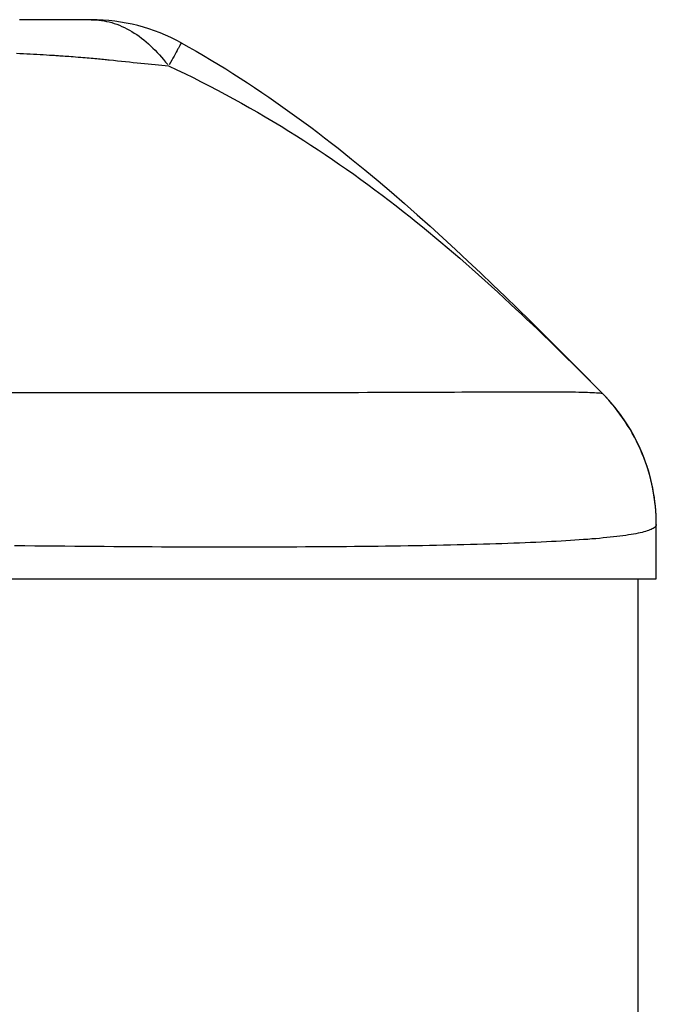
# Model space of a CAD drawing. Extents: x 29700 to 59400, y 0 to 21000.
# Drawn here: x 41120 to 41155, y 6518 to 6571 of the extents above; entities that cross this region are included whole.
import ezdxf

# ---------------------------------------------------------------- set-up
doc = ezdxf.new("R2010")
doc.units = 0
doc.header["$LTSCALE"] = 15
doc.layers.add('ITEM', color=131, linetype='CONTINUOUS')

msp = doc.modelspace()

# ---------------------------------------------------------------- linework, layer by layer
at = {"layer": 'ITEM'}
for p, q in [((41120.467, 6571.137, 0), (41120.396, 6571.137, 0)), ((41120.56, 6571.137, 0), (41120.467, 6571.137, 0)), ((41120.651, 6571.137, 0), (41120.56, 6571.137, 0)), ((41120.739, 6571.137, 0), (41120.651, 6571.137, 0)), ((41120.823, 6571.137, 0), (41120.739, 6571.137, 0)), ((41120.906, 6571.137, 0), (41120.823, 6571.137, 0)), ((41120.985, 6571.137, 0), (41120.906, 6571.137, 0)), ((41121.061, 6571.137, 0), (41120.985, 6571.137, 0)), ((41121.135, 6571.137, 0), (41121.061, 6571.137, 0)), ((41121.205, 6571.137, 0), (41121.135, 6571.137, 0)), ((41121.273, 6571.137, 0), (41121.205, 6571.137, 0)), ((41121.338, 6571.137, 0), (41121.273, 6571.137, 0)), ((41121.4, 6571.137, 0), (41121.338, 6571.137, 0)), ((41121.46, 6571.137, 0), (41121.4, 6571.137, 0)), ((41121.516, 6571.137, 0), (41121.46, 6571.137, 0)), ((41121.57, 6571.137, 0), (41121.516, 6571.137, 0)), ((41121.621, 6571.137, 0), (41121.57, 6571.137, 0)), ((41121.815, 6571.137, 0), (41121.621, 6571.137, 0)), ((41122.005, 6571.137, 0), (41121.815, 6571.137, 0)), ((41122.19, 6571.137, 0), (41122.005, 6571.137, 0)), ((41122.372, 6571.137, 0), (41122.19, 6571.137, 0)), ((41122.55, 6571.137, 0), (41122.372, 6571.137, 0)), ((41122.724, 6571.137, 0), (41122.55, 6571.137, 0)), ((41122.895, 6571.137, 0), (41122.724, 6571.137, 0)), ((41123.061, 6571.137, 0), (41122.895, 6571.137, 0)), ((41123.223, 6571.137, 0), (41123.061, 6571.137, 0)), ((41123.382, 6571.137, 0), (41123.223, 6571.137, 0)), ((41123.537, 6571.137, 0), (41123.382, 6571.137, 0)), ((41123.688, 6571.137, 0), (41123.537, 6571.137, 0)), ((41123.835, 6571.137, 0), (41123.688, 6571.137, 0)), ((41123.978, 6571.137, 0), (41123.835, 6571.137, 0)), ((41124.118, 6571.137, 0), (41123.978, 6571.137, 0)), ((41124.254, 6571.137, 0), (41124.118, 6571.137, 0)), ((41124.254, 6571.137, 0), (41124.39, 6571.134, 0)), ((41124.39, 6571.134, 0), (41124.527, 6571.127, 0)), ((41124.527, 6571.127, 0), (41124.664, 6571.114, 0)), ((41124.664, 6571.114, 0), (41124.801, 6571.097, 0)), ((41124.801, 6571.097, 0), (41124.939, 6571.075, 0)), ((41124.939, 6571.075, 0), (41125.076, 6571.047, 0)), ((41125.076, 6571.047, 0), (41125.214, 6571.015, 0)), ((41125.214, 6571.015, 0), (41125.351, 6570.978, 0)), ((41125.351, 6570.978, 0), (41125.488, 6570.936, 0)), ((41125.488, 6570.936, 0), (41125.625, 6570.889, 0)), ((41125.625, 6570.889, 0), (41125.761, 6570.837, 0)), ((41125.761, 6570.837, 0), (41125.896, 6570.78, 0)), ((41125.896, 6570.78, 0), (41126.031, 6570.718, 0)), ((41126.031, 6570.718, 0), (41126.165, 6570.652, 0)), ((41126.165, 6570.652, 0), (41126.298, 6570.58, 0)), ((41126.298, 6570.58, 0), (41126.43, 6570.503, 0)), ((41126.43, 6570.503, 0), (41126.561, 6570.422, 0)), ((41126.561, 6570.422, 0), (41126.691, 6570.336, 0)), ((41126.691, 6570.336, 0), (41126.819, 6570.245, 0)), ((41126.819, 6570.245, 0), (41126.946, 6570.149, 0)), ((41126.946, 6570.149, 0), (41127.072, 6570.05, 0)), ((41127.072, 6570.05, 0), (41127.197, 6569.946, 0)), ((41127.197, 6569.946, 0), (41127.32, 6569.839, 0)), ((41127.32, 6569.839, 0), (41127.441, 6569.728, 0)), ((41127.441, 6569.728, 0), (41127.561, 6569.613, 0)), ((41127.561, 6569.613, 0), (41127.68, 6569.495, 0)), ((41127.68, 6569.495, 0), (41127.797, 6569.374, 0)), ((41127.797, 6569.374, 0), (41127.912, 6569.249, 0)), ((41128.812, 6569.394, 0), (41128.757, 6569.295, 0)), ((41128.862, 6569.486, 0), (41128.812, 6569.394, 0)), ((41128.886, 6569.529, 0), (41128.862, 6569.486, 0)), ((41128.908, 6569.57, 0), (41128.886, 6569.529, 0)), ((41128.93, 6569.608, 0), (41128.908, 6569.57, 0)), ((41128.949, 6569.644, 0), (41128.93, 6569.608, 0)), ((41128.968, 6569.677, 0), (41128.949, 6569.644, 0)), ((41128.985, 6569.709, 0), (41128.968, 6569.677, 0)), ((41129.001, 6569.737, 0), (41128.985, 6569.709, 0)), ((41129.016, 6569.764, 0), (41129.001, 6569.737, 0)), ((41129.029, 6569.788, 0), (41129.016, 6569.764, 0)), ((41129.041, 6569.809, 0), (41129.029, 6569.788, 0)), ((41129.051, 6569.828, 0), (41129.041, 6569.809, 0)), ((41129.06, 6569.845, 0), (41129.051, 6569.828, 0)), ((41129.068, 6569.859, 0), (41129.06, 6569.845, 0)), ((41129.075, 6569.871, 0), (41129.068, 6569.859, 0)), ((41129.08, 6569.88, 0), (41129.075, 6569.871, 0)), ((41129.083, 6569.886, 0), (41129.08, 6569.88, 0)), ((41129.085, 6569.89, 0), (41129.083, 6569.886, 0)), ((41129.086, 6569.891, 0), (41129.085, 6569.89, 0)), ((41129.086, 6569.891, 0), (41129.488, 6569.667, 0)), ((41129.488, 6569.667, 0), (41129.889, 6569.439, 0)), ((41129.889, 6569.439, 0), (41130.287, 6569.207, 0)), ((41120.237, 6569.335, 0), (41120.426, 6569.327, 0)), ((41120.426, 6569.327, 0), (41120.612, 6569.318, 0)), ((41120.612, 6569.318, 0), (41120.795, 6569.31, 0)), ((41120.795, 6569.31, 0), (41120.977, 6569.301, 0)), ((41120.977, 6569.301, 0), (41121.156, 6569.292, 0)), ((41121.156, 6569.292, 0), (41121.332, 6569.282, 0)), ((41121.332, 6569.282, 0), (41121.506, 6569.272, 0)), ((41121.506, 6569.272, 0), (41121.678, 6569.263, 0)), ((41121.678, 6569.263, 0), (41121.847, 6569.253, 0)), ((41121.847, 6569.253, 0), (41122.014, 6569.242, 0)), ((41122.014, 6569.242, 0), (41122.178, 6569.232, 0)), ((41122.178, 6569.232, 0), (41122.23, 6569.229, 0)), ((41122.23, 6569.229, 0), (41122.287, 6569.225, 0)), ((41122.287, 6569.225, 0), (41122.349, 6569.221, 0)), ((41122.349, 6569.221, 0), (41122.418, 6569.216, 0)), ((41122.418, 6569.216, 0), (41122.492, 6569.211, 0)), ((41122.492, 6569.211, 0), (41122.572, 6569.206, 0)), ((41122.572, 6569.206, 0), (41122.657, 6569.2, 0)), ((41122.657, 6569.2, 0), (41122.748, 6569.193, 0)), ((41122.748, 6569.193, 0), (41122.845, 6569.186, 0)), ((41122.845, 6569.186, 0), (41122.948, 6569.179, 0)), ((41122.948, 6569.179, 0), (41123.056, 6569.171, 0)), ((41123.056, 6569.171, 0), (41123.171, 6569.162, 0)), ((41123.171, 6569.162, 0), (41123.29, 6569.153, 0)), ((41123.29, 6569.153, 0), (41123.416, 6569.143, 0)), ((41123.416, 6569.143, 0), (41123.548, 6569.132, 0)), ((41123.548, 6569.132, 0), (41123.685, 6569.121, 0)), ((41123.685, 6569.121, 0), (41123.803, 6569.111, 0)), ((41123.803, 6569.111, 0), (41123.918, 6569.102, 0)), ((41123.918, 6569.102, 0), (41124.03, 6569.092, 0)), ((41124.03, 6569.092, 0), (41124.139, 6569.082, 0)), ((41124.139, 6569.082, 0), (41124.245, 6569.073, 0)), ((41124.245, 6569.073, 0), (41124.349, 6569.064, 0)), ((41124.349, 6569.064, 0), (41124.449, 6569.055, 0)), ((41124.449, 6569.055, 0), (41124.547, 6569.046, 0)), ((41124.547, 6569.046, 0), (41124.642, 6569.037, 0)), ((41124.642, 6569.037, 0), (41124.734, 6569.028, 0)), ((41124.734, 6569.028, 0), (41124.823, 6569.02, 0)), ((41124.823, 6569.02, 0), (41124.909, 6569.012, 0)), ((41124.909, 6569.012, 0), (41124.992, 6569.004, 0)), ((41124.992, 6569.004, 0), (41125.072, 6568.996, 0)), ((41125.072, 6568.996, 0), (41125.149, 6568.988, 0)), ((41125.149, 6568.988, 0), (41125.223, 6568.981, 0)), ((41125.223, 6568.981, 0), (41125.445, 6568.958, 0)), ((41125.445, 6568.958, 0), (41125.663, 6568.936, 0)), ((41125.663, 6568.936, 0), (41125.878, 6568.913, 0)), ((41125.878, 6568.913, 0), (41126.09, 6568.891, 0)), ((41126.09, 6568.891, 0), (41126.3, 6568.869, 0)), ((41126.3, 6568.869, 0), (41126.506, 6568.847, 0)), ((41126.506, 6568.847, 0), (41126.709, 6568.825, 0)), ((41127.912, 6569.249, 0), (41128.025, 6569.122, 0)), ((41128.025, 6569.122, 0), (41128.137, 6568.993, 0)), ((41128.137, 6568.993, 0), (41128.247, 6568.861, 0)), ((41128.247, 6568.861, 0), (41128.355, 6568.726, 0)), ((41128.503, 6568.838, 0), (41128.434, 6568.713, 0)), ((41128.571, 6568.959, 0), (41128.503, 6568.838, 0)), ((41128.636, 6569.076, 0), (41128.571, 6568.959, 0)), ((41128.698, 6569.188, 0), (41128.636, 6569.076, 0)), ((41128.757, 6569.295, 0), (41128.698, 6569.188, 0)), ((41130.287, 6569.207, 0), (41130.683, 6568.972, 0)), ((41130.683, 6568.972, 0), (41131.078, 6568.734, 0)), ((41126.709, 6568.825, 0), (41126.909, 6568.804, 0)), ((41126.909, 6568.804, 0), (41127.106, 6568.783, 0)), ((41127.106, 6568.783, 0), (41127.3, 6568.763, 0)), ((41127.3, 6568.763, 0), (41127.491, 6568.744, 0)), ((41127.491, 6568.744, 0), (41127.68, 6568.726, 0)), ((41127.68, 6568.726, 0), (41127.865, 6568.708, 0)), ((41127.865, 6568.708, 0), (41128.048, 6568.692, 0)), ((41128.048, 6568.692, 0), (41128.228, 6568.676, 0)), ((41128.228, 6568.676, 0), (41128.406, 6568.662, 0)), ((41128.406, 6568.662, 0), (41128.844, 6568.454, 0)), ((41128.844, 6568.454, 0), (41129.281, 6568.242, 0)), ((41131.078, 6568.734, 0), (41131.471, 6568.492, 0)), ((41131.471, 6568.492, 0), (41131.861, 6568.248, 0)), ((41129.281, 6568.242, 0), (41129.718, 6568.026, 0)), ((41129.718, 6568.026, 0), (41130.153, 6567.807, 0)), ((41130.153, 6567.807, 0), (41130.588, 6567.584, 0)), ((41131.861, 6568.248, 0), (41132.25, 6568, 0)), ((41132.25, 6568, 0), (41132.637, 6567.749, 0)), ((41130.588, 6567.584, 0), (41131.021, 6567.357, 0)), ((41131.021, 6567.357, 0), (41131.453, 6567.126, 0)), ((41132.637, 6567.749, 0), (41133.022, 6567.494, 0)), ((41133.022, 6567.494, 0), (41133.405, 6567.237, 0)), ((41131.453, 6567.126, 0), (41131.884, 6566.892, 0)), ((41131.884, 6566.892, 0), (41132.314, 6566.655, 0)), ((41133.405, 6567.237, 0), (41133.787, 6566.977, 0)), ((41133.787, 6566.977, 0), (41134.166, 6566.715, 0)), ((41132.314, 6566.655, 0), (41132.742, 6566.414, 0)), ((41132.742, 6566.414, 0), (41133.169, 6566.17, 0)), ((41134.166, 6566.715, 0), (41134.544, 6566.449, 0)), ((41134.544, 6566.449, 0), (41134.921, 6566.181, 0)), ((41133.169, 6566.17, 0), (41133.594, 6565.922, 0)), ((41133.594, 6565.922, 0), (41134.017, 6565.671, 0)), ((41134.017, 6565.671, 0), (41134.439, 6565.416, 0)), ((41134.921, 6566.181, 0), (41135.295, 6565.91, 0)), ((41135.295, 6565.91, 0), (41135.668, 6565.637, 0)), ((41134.439, 6565.416, 0), (41134.859, 6565.158, 0)), ((41134.859, 6565.158, 0), (41135.277, 6564.897, 0)), ((41135.668, 6565.637, 0), (41136.039, 6565.361, 0)), ((41136.039, 6565.361, 0), (41136.408, 6565.083, 0)), ((41135.277, 6564.897, 0), (41135.662, 6564.652, 0)), ((41135.662, 6564.652, 0), (41136.047, 6564.404, 0)), ((41136.408, 6565.083, 0), (41136.775, 6564.803, 0)), ((41136.775, 6564.803, 0), (41137.141, 6564.52, 0)), ((41136.047, 6564.404, 0), (41136.431, 6564.152, 0)), ((41136.431, 6564.152, 0), (41136.815, 6563.896, 0)), ((41137.141, 6564.52, 0), (41137.506, 6564.235, 0)), ((41137.506, 6564.235, 0), (41138.229, 6563.659, 0)), ((41136.815, 6563.896, 0), (41137.198, 6563.637, 0)), ((41137.198, 6563.637, 0), (41137.58, 6563.374, 0)), ((41138.229, 6563.659, 0), (41138.947, 6563.075, 0)), ((41137.58, 6563.374, 0), (41137.962, 6563.108, 0)), ((41137.962, 6563.108, 0), (41138.343, 6562.839, 0)), ((41138.947, 6563.075, 0), (41139.658, 6562.483, 0)), ((41138.343, 6562.839, 0), (41138.724, 6562.565, 0)), ((41138.724, 6562.565, 0), (41139.103, 6562.289, 0)), ((41139.103, 6562.289, 0), (41139.483, 6562.008, 0)), ((41139.483, 6562.008, 0), (41139.861, 6561.725, 0)), ((41139.658, 6562.483, 0), (41140.363, 6561.885, 0)), ((41139.861, 6561.725, 0), (41140.239, 6561.437, 0)), ((41140.363, 6561.885, 0), (41141.062, 6561.281, 0)), ((41140.239, 6561.437, 0), (41140.617, 6561.146, 0)), ((41140.617, 6561.146, 0), (41140.993, 6560.852, 0)), ((41141.062, 6561.281, 0), (41141.755, 6560.67, 0)), ((41140.993, 6560.852, 0), (41141.37, 6560.554, 0)), ((41141.37, 6560.554, 0), (41141.7, 6560.289, 0)), ((41141.755, 6560.67, 0), (41142.443, 6560.055, 0)), ((41141.7, 6560.289, 0), (41142.03, 6560.021, 0)), ((41142.03, 6560.021, 0), (41142.361, 6559.749, 0)), ((41142.443, 6560.055, 0), (41143.125, 6559.435, 0)), ((41142.361, 6559.749, 0), (41142.694, 6559.474, 0)), ((41142.694, 6559.474, 0), (41143.027, 6559.195, 0)), ((41143.125, 6559.435, 0), (41143.802, 6558.81, 0)), ((41143.027, 6559.195, 0), (41143.361, 6558.912, 0)), ((41143.361, 6558.912, 0), (41143.696, 6558.625, 0)), ((41143.802, 6558.81, 0), (41144.476, 6558.182, 0)), ((41143.696, 6558.625, 0), (41144.033, 6558.335, 0)), ((41144.033, 6558.335, 0), (41144.37, 6558.041, 0)), ((41144.37, 6558.041, 0), (41144.708, 6557.743, 0)), ((41144.476, 6558.182, 0), (41145.146, 6557.549, 0)), ((41144.708, 6557.743, 0), (41145.047, 6557.441, 0)), ((41145.047, 6557.441, 0), (41145.388, 6557.136, 0)), ((41145.146, 6557.549, 0), (41145.813, 6556.914, 0)), ((41145.388, 6557.136, 0), (41145.73, 6556.827, 0)), ((41145.73, 6556.827, 0), (41146.072, 6556.515, 0)), ((41145.813, 6556.914, 0), (41146.477, 6556.275, 0)), ((41146.072, 6556.515, 0), (41146.417, 6556.199, 0)), ((41146.417, 6556.199, 0), (41146.762, 6555.879, 0)), ((41146.477, 6556.275, 0), (41147.138, 6555.633, 0)), ((41146.762, 6555.879, 0), (41147.052, 6555.608, 0)), ((41147.138, 6555.633, 0), (41147.796, 6554.988, 0)), ((41147.052, 6555.608, 0), (41147.344, 6555.333, 0)), ((41147.344, 6555.333, 0), (41147.639, 6555.055, 0)), ((41147.639, 6555.055, 0), (41147.937, 6554.772, 0)), ((41147.796, 6554.988, 0), (41148.452, 6554.341, 0)), ((41147.937, 6554.772, 0), (41148.236, 6554.486, 0)), ((41148.236, 6554.486, 0), (41148.539, 6554.196, 0)), ((41148.452, 6554.341, 0), (41149.106, 6553.691, 0)), ((41148.539, 6554.196, 0), (41148.844, 6553.901, 0)), ((41148.844, 6553.901, 0), (41149.151, 6553.603, 0)), ((41149.106, 6553.691, 0), (41150.409, 6552.387, 0)), ((41149.151, 6553.603, 0), (41149.461, 6553.301, 0)), ((41149.461, 6553.301, 0), (41149.773, 6552.995, 0)), ((41149.773, 6552.995, 0), (41150.088, 6552.685, 0)), ((41150.088, 6552.685, 0), (41150.406, 6552.371, 0)), ((41150.406, 6552.371, 0), (41150.726, 6552.053, 0)), ((41150.409, 6552.387, 0), (41151.705, 6551.077, 0)), ((41150.726, 6552.053, 0), (41151.049, 6551.731, 0)), ((41151.049, 6551.731, 0), (41151.375, 6551.405, 0)), ((41151.375, 6551.405, 0), (41151.703, 6551.075, 0)), ((41120.521, 6551.12, 0), (41119.879, 6551.121, 0)), ((41121.158, 6551.119, 0), (41120.521, 6551.12, 0)), ((41121.791, 6551.118, 0), (41121.158, 6551.119, 0)), ((41122.42, 6551.117, 0), (41121.791, 6551.118, 0)), ((41123.044, 6551.116, 0), (41122.42, 6551.117, 0)), ((41123.664, 6551.116, 0), (41123.044, 6551.116, 0)), ((41124.279, 6551.115, 0), (41123.664, 6551.116, 0)), ((41124.891, 6551.114, 0), (41124.279, 6551.115, 0)), ((41125.499, 6551.114, 0), (41124.891, 6551.114, 0)), ((41126.102, 6551.113, 0), (41125.499, 6551.114, 0)), ((41126.702, 6551.113, 0), (41126.102, 6551.113, 0)), ((41127.297, 6551.112, 0), (41126.702, 6551.113, 0)), ((41127.889, 6551.112, 0), (41127.297, 6551.112, 0)), ((41128.476, 6551.112, 0), (41127.889, 6551.112, 0)), ((41129.06, 6551.112, 0), (41128.476, 6551.112, 0)), ((41129.64, 6551.112, 0), (41129.06, 6551.112, 0)), ((41130.216, 6551.112, 0), (41129.64, 6551.112, 0)), ((41130.788, 6551.112, 0), (41130.216, 6551.112, 0)), ((41131.356, 6551.112, 0), (41130.788, 6551.112, 0)), ((41131.918, 6551.112, 0), (41131.356, 6551.112, 0)), ((41132.473, 6551.112, 0), (41131.918, 6551.112, 0)), ((41133.021, 6551.113, 0), (41132.473, 6551.112, 0)), ((41133.562, 6551.114, 0), (41133.021, 6551.113, 0)), ((41134.096, 6551.114, 0), (41133.562, 6551.114, 0)), ((41134.624, 6551.115, 0), (41134.096, 6551.114, 0)), ((41135.145, 6551.116, 0), (41134.624, 6551.115, 0)), ((41135.659, 6551.116, 0), (41135.145, 6551.116, 0)), ((41136.167, 6551.117, 0), (41135.659, 6551.116, 0)), ((41136.668, 6551.118, 0), (41136.167, 6551.117, 0)), ((41137.162, 6551.119, 0), (41136.668, 6551.118, 0)), ((41137.65, 6551.12, 0), (41137.162, 6551.119, 0)), ((41138.131, 6551.121, 0), (41137.65, 6551.12, 0)), ((41138.606, 6551.123, 0), (41138.131, 6551.121, 0)), ((41139.075, 6551.124, 0), (41138.606, 6551.123, 0)), ((41139.537, 6551.125, 0), (41139.075, 6551.124, 0)), ((41139.993, 6551.126, 0), (41139.537, 6551.125, 0)), ((41140.442, 6551.128, 0), (41139.993, 6551.126, 0)), ((41140.885, 6551.129, 0), (41140.442, 6551.128, 0)), ((41141.32, 6551.131, 0), (41140.885, 6551.129, 0)), ((41141.748, 6551.132, 0), (41141.32, 6551.131, 0)), ((41142.168, 6551.134, 0), (41141.748, 6551.132, 0)), ((41142.579, 6551.135, 0), (41142.168, 6551.134, 0)), ((41142.981, 6551.137, 0), (41142.579, 6551.135, 0)), ((41143.375, 6551.138, 0), (41142.981, 6551.137, 0)), ((41143.761, 6551.14, 0), (41143.375, 6551.138, 0)), ((41144.138, 6551.141, 0), (41143.761, 6551.14, 0)), ((41144.507, 6551.142, 0), (41144.138, 6551.141, 0)), ((41144.867, 6551.144, 0), (41144.507, 6551.142, 0)), ((41145.218, 6551.145, 0), (41144.867, 6551.144, 0)), ((41145.561, 6551.146, 0), (41145.218, 6551.145, 0)), ((41145.896, 6551.148, 0), (41145.561, 6551.146, 0)), ((41146.222, 6551.149, 0), (41145.896, 6551.148, 0)), ((41146.539, 6551.15, 0), (41146.222, 6551.149, 0)), ((41146.849, 6551.151, 0), (41146.539, 6551.15, 0)), ((41147.15, 6551.152, 0), (41146.849, 6551.151, 0)), ((41147.443, 6551.152, 0), (41147.15, 6551.152, 0)), ((41147.727, 6551.153, 0), (41147.443, 6551.152, 0)), ((41148.003, 6551.153, 0), (41147.727, 6551.153, 0)), ((41148.271, 6551.153, 0), (41148.003, 6551.153, 0)), ((41148.529, 6551.153, 0), (41148.271, 6551.153, 0)), ((41148.778, 6551.153, 0), (41148.529, 6551.153, 0)), ((41149.018, 6551.152, 0), (41148.778, 6551.153, 0)), ((41149.248, 6551.151, 0), (41149.018, 6551.152, 0)), ((41149.469, 6551.15, 0), (41149.248, 6551.151, 0)), ((41149.68, 6551.149, 0), (41149.469, 6551.15, 0)), ((41149.881, 6551.147, 0), (41149.68, 6551.149, 0)), ((41150.073, 6551.145, 0), (41149.881, 6551.147, 0)), ((41150.255, 6551.142, 0), (41150.073, 6551.145, 0)), ((41150.427, 6551.139, 0), (41150.255, 6551.142, 0)), ((41150.59, 6551.136, 0), (41150.427, 6551.139, 0)), ((41150.744, 6551.132, 0), (41150.59, 6551.136, 0)), ((41150.888, 6551.128, 0), (41150.744, 6551.132, 0)), ((41151.022, 6551.123, 0), (41150.888, 6551.128, 0)), ((41151.147, 6551.117, 0), (41151.022, 6551.123, 0)), ((41151.263, 6551.111, 0), (41151.147, 6551.117, 0)), ((41151.37, 6551.105, 0), (41151.263, 6551.111, 0)), ((41151.467, 6551.098, 0), (41151.37, 6551.105, 0)), ((41151.555, 6551.091, 0), (41151.467, 6551.098, 0)), ((41151.634, 6551.083, 0), (41151.555, 6551.091, 0)), ((41151.703, 6551.075, 0), (41151.634, 6551.083, 0)), ((41151.696, 6551.068, 0), (41151.705, 6551.077, 0)), ((41151.867, 6550.903, 0), (41151.703, 6551.075, 0)), ((41152.028, 6550.726, 0), (41151.867, 6550.903, 0)), ((41152.185, 6550.545, 0), (41152.028, 6550.726, 0)), ((41152.339, 6550.359, 0), (41152.185, 6550.545, 0)), ((41152.488, 6550.169, 0), (41152.339, 6550.359, 0)), ((41152.634, 6549.975, 0), (41152.488, 6550.169, 0)), ((41152.776, 6549.777, 0), (41152.634, 6549.975, 0)), ((41152.913, 6549.575, 0), (41152.776, 6549.777, 0)), ((41153.046, 6549.37, 0), (41152.913, 6549.575, 0)), ((41153.174, 6549.161, 0), (41153.046, 6549.37, 0)), ((41153.297, 6548.949, 0), (41153.174, 6549.161, 0)), ((41153.415, 6548.734, 0), (41153.297, 6548.949, 0)), ((41153.528, 6548.516, 0), (41153.415, 6548.734, 0)), ((41153.636, 6548.295, 0), (41153.528, 6548.516, 0)), ((41153.738, 6548.072, 0), (41153.636, 6548.295, 0)), ((41153.835, 6547.846, 0), (41153.738, 6548.072, 0)), ((41153.926, 6547.617, 0), (41153.835, 6547.846, 0)), ((41154.011, 6547.386, 0), (41153.926, 6547.617, 0)), ((41154.09, 6547.154, 0), (41154.011, 6547.386, 0)), ((41154.163, 6546.919, 0), (41154.09, 6547.154, 0)), ((41154.231, 6546.683, 0), (41154.163, 6546.919, 0)), ((41154.292, 6546.446, 0), (41154.231, 6546.683, 0)), ((41154.348, 6546.208, 0), (41154.292, 6546.446, 0)), ((41154.398, 6545.969, 0), (41154.348, 6546.208, 0)), ((41154.442, 6545.73, 0), (41154.398, 6545.969, 0)), ((41154.48, 6545.49, 0), (41154.442, 6545.73, 0)), ((41154.512, 6545.249, 0), (41154.48, 6545.49, 0)), ((41154.539, 6545.009, 0), (41154.512, 6545.249, 0)), ((41154.559, 6544.77, 0), (41154.539, 6545.009, 0)), ((41154.574, 6544.53, 0), (41154.559, 6544.77, 0)), ((41154.582, 6544.022, 0), (41154.572, 6543.99, 0)), ((41154.583, 6544.292, 0), (41154.574, 6544.53, 0)), ((41154.586, 6544.054, 0), (41154.582, 6544.022, 0)), ((41154.586, 6544.054, 0), (41154.583, 6544.292, 0)), ((41154.586, 6541.137, 0), (41154.586, 6544.054, 0)), ((41153.089, 6543.487, 0), (41152.943, 6543.465, 0)), ((41153.227, 6543.509, 0), (41153.089, 6543.487, 0)), ((41153.36, 6543.532, 0), (41153.227, 6543.509, 0)), ((41153.485, 6543.555, 0), (41153.36, 6543.532, 0)), ((41153.603, 6543.579, 0), (41153.485, 6543.555, 0)), ((41153.715, 6543.603, 0), (41153.603, 6543.579, 0)), ((41153.82, 6543.627, 0), (41153.715, 6543.603, 0)), ((41153.918, 6543.652, 0), (41153.82, 6543.627, 0)), ((41154.009, 6543.677, 0), (41153.918, 6543.652, 0)), ((41154.094, 6543.703, 0), (41154.009, 6543.677, 0)), ((41154.172, 6543.729, 0), (41154.094, 6543.703, 0)), ((41154.243, 6543.756, 0), (41154.172, 6543.729, 0)), ((41154.308, 6543.783, 0), (41154.243, 6543.756, 0)), ((41154.366, 6543.811, 0), (41154.308, 6543.783, 0)), ((41154.417, 6543.84, 0), (41154.366, 6543.811, 0)), ((41154.462, 6543.869, 0), (41154.417, 6543.84, 0)), ((41154.5, 6543.898, 0), (41154.462, 6543.869, 0)), ((41154.531, 6543.928, 0), (41154.5, 6543.898, 0)), ((41154.555, 6543.959, 0), (41154.531, 6543.928, 0)), ((41154.572, 6543.99, 0), (41154.555, 6543.959, 0)), ((41143.899, 6542.951, 0), (41143.535, 6542.943, 0)), ((41144.258, 6542.96, 0), (41143.899, 6542.951, 0)), ((41144.612, 6542.969, 0), (41144.258, 6542.96, 0)), ((41144.961, 6542.978, 0), (41144.612, 6542.969, 0)), ((41145.304, 6542.988, 0), (41144.961, 6542.978, 0)), ((41145.641, 6542.998, 0), (41145.304, 6542.988, 0)), ((41145.972, 6543.009, 0), (41145.641, 6542.998, 0)), ((41146.297, 6543.019, 0), (41145.972, 6543.009, 0)), ((41146.616, 6543.03, 0), (41146.297, 6543.019, 0)), ((41146.929, 6543.042, 0), (41146.616, 6543.03, 0)), ((41147.236, 6543.053, 0), (41146.929, 6543.042, 0)), ((41147.537, 6543.065, 0), (41147.236, 6543.053, 0)), ((41147.832, 6543.078, 0), (41147.537, 6543.065, 0)), ((41148.122, 6543.09, 0), (41147.832, 6543.078, 0)), ((41148.405, 6543.103, 0), (41148.122, 6543.09, 0)), ((41148.682, 6543.117, 0), (41148.405, 6543.103, 0)), ((41148.953, 6543.13, 0), (41148.682, 6543.117, 0)), ((41149.218, 6543.145, 0), (41148.953, 6543.13, 0)), ((41149.476, 6543.159, 0), (41149.218, 6543.145, 0)), ((41149.729, 6543.174, 0), (41149.476, 6543.159, 0)), ((41149.976, 6543.189, 0), (41149.729, 6543.174, 0)), ((41150.217, 6543.204, 0), (41149.976, 6543.189, 0)), ((41150.452, 6543.22, 0), (41150.217, 6543.204, 0)), ((41150.681, 6543.237, 0), (41150.452, 6543.22, 0)), ((41150.904, 6543.253, 0), (41150.681, 6543.237, 0)), ((41151.12, 6543.271, 0), (41150.904, 6543.253, 0)), ((41151.331, 6543.288, 0), (41151.12, 6543.271, 0)), ((41151.536, 6543.306, 0), (41151.331, 6543.288, 0)), ((41151.735, 6543.325, 0), (41151.536, 6543.306, 0)), ((41151.927, 6543.344, 0), (41151.735, 6543.325, 0)), ((41152.113, 6543.363, 0), (41151.927, 6543.344, 0)), ((41152.292, 6543.382, 0), (41152.113, 6543.363, 0)), ((41152.465, 6543.403, 0), (41152.292, 6543.382, 0)), ((41152.631, 6543.423, 0), (41152.465, 6543.403, 0)), ((41152.79, 6543.444, 0), (41152.631, 6543.423, 0)), ((41152.943, 6543.465, 0), (41152.79, 6543.444, 0)), ((41120.682, 6542.901, 0), (41120.137, 6542.908, 0)), ((41121.224, 6542.895, 0), (41120.682, 6542.901, 0)), ((41121.764, 6542.889, 0), (41121.224, 6542.895, 0)), ((41122.3, 6542.883, 0), (41121.764, 6542.889, 0)), ((41122.834, 6542.878, 0), (41122.3, 6542.883, 0)), ((41123.365, 6542.873, 0), (41122.834, 6542.878, 0)), ((41123.894, 6542.868, 0), (41123.365, 6542.873, 0)), ((41124.419, 6542.864, 0), (41123.894, 6542.868, 0)), ((41124.942, 6542.86, 0), (41124.419, 6542.864, 0)), ((41125.463, 6542.856, 0), (41124.942, 6542.86, 0)), ((41125.98, 6542.852, 0), (41125.463, 6542.856, 0)), ((41126.495, 6542.849, 0), (41125.98, 6542.852, 0)), ((41127.008, 6542.846, 0), (41126.495, 6542.849, 0)), ((41127.518, 6542.843, 0), (41127.008, 6542.846, 0)), ((41128.025, 6542.841, 0), (41127.518, 6542.843, 0)), ((41128.529, 6542.839, 0), (41128.025, 6542.841, 0)), ((41129.031, 6542.837, 0), (41128.529, 6542.839, 0)), ((41129.53, 6542.836, 0), (41129.031, 6542.837, 0)), ((41130.026, 6542.834, 0), (41129.53, 6542.836, 0)), ((41130.52, 6542.833, 0), (41130.026, 6542.834, 0)), ((41131.011, 6542.833, 0), (41130.52, 6542.833, 0)), ((41131.5, 6542.832, 0), (41131.011, 6542.833, 0)), ((41131.985, 6542.832, 0), (41131.5, 6542.832, 0)), ((41132.468, 6542.833, 0), (41131.985, 6542.832, 0)), ((41132.948, 6542.833, 0), (41132.468, 6542.833, 0)), ((41133.426, 6542.834, 0), (41132.948, 6542.833, 0)), ((41133.9, 6542.835, 0), (41133.426, 6542.834, 0)), ((41134.37, 6542.836, 0), (41133.9, 6542.835, 0)), ((41134.835, 6542.838, 0), (41134.37, 6542.836, 0)), ((41135.296, 6542.84, 0), (41134.835, 6542.838, 0)), ((41135.752, 6542.842, 0), (41135.296, 6542.84, 0)), ((41136.203, 6542.845, 0), (41135.752, 6542.842, 0)), ((41136.649, 6542.848, 0), (41136.203, 6542.845, 0)), ((41137.091, 6542.851, 0), (41136.649, 6542.848, 0)), ((41137.528, 6542.855, 0), (41137.091, 6542.851, 0)), ((41137.961, 6542.858, 0), (41137.528, 6542.855, 0)), ((41138.389, 6542.863, 0), (41137.961, 6542.858, 0)), ((41138.813, 6542.867, 0), (41138.389, 6542.863, 0)), ((41139.231, 6542.872, 0), (41138.813, 6542.867, 0)), ((41139.646, 6542.876, 0), (41139.231, 6542.872, 0)), ((41140.055, 6542.882, 0), (41139.646, 6542.876, 0)), ((41140.46, 6542.887, 0), (41140.055, 6542.882, 0)), ((41140.861, 6542.893, 0), (41140.46, 6542.887, 0)), ((41141.256, 6542.899, 0), (41140.861, 6542.893, 0)), ((41141.648, 6542.906, 0), (41141.256, 6542.899, 0)), ((41142.034, 6542.913, 0), (41141.648, 6542.906, 0)), ((41142.416, 6542.92, 0), (41142.034, 6542.913, 0)), ((41142.794, 6542.927, 0), (41142.416, 6542.92, 0)), ((41143.167, 6542.935, 0), (41142.794, 6542.927, 0)), ((41143.535, 6542.943, 0), (41143.167, 6542.935, 0)), ((41063.586, 6541.137, 0), (41154.586, 6541.137, 0)), ((41153.586, 6541.137, 0), (41153.586, 6506.137, 0))]:
    msp.add_line(p, q, dxfattribs=at)
for centre, start, end in [((41124.253, 6561.137, 0), 61.1003, 89.9944), ((41144.586, 6544.054, 0), 0, 44.6088)]:
    msp.add_arc(centre, 10, start, end, dxfattribs=at)

doc.saveas('drawing.dxf')
